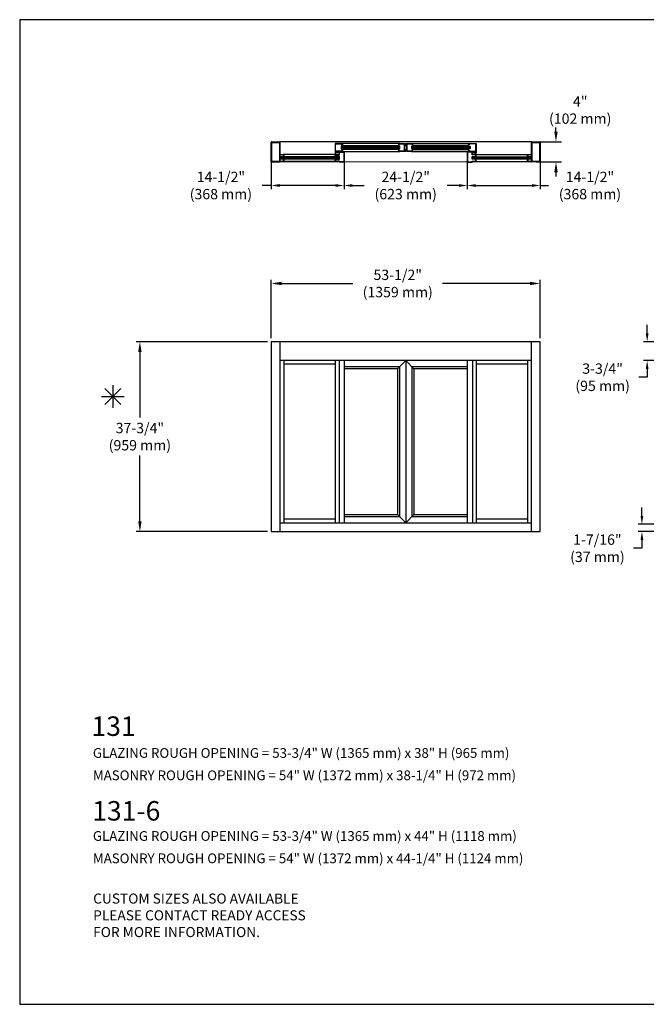
# Model space of a CAD drawing. Extents: x -564 to -121, y -355 to -13.
# Drawn here: x -564 to -346, y -355 to -13 of the extents above; entities that cross this region are included whole.
import ezdxf

# ---------------------------------------------------------------- set-up
doc = ezdxf.new("R2010")
doc.units = 0
doc.header["$MEASUREMENT"] = 0
doc.layers.get('DEFPOINTS').update_dxf_attribs({"linetype": 'CONTINUOUS'})
for name, color, linetype in [('A-DETL-BNDY', 7, 'CONTINUOUS'), ('A-DETL-DIMS', 7, 'CONTINUOUS'), ('A-DETL-MBND', 7, 'CONTINUOUS'), ('A-DETL-MCUT', 7, 'CONTINUOUS'), ('A-DETL-TEXT', 7, 'CONTINUOUS'), ('WINDOW', 1, 'CONTINUOUS')]:
    doc.layers.add(name, color=color, linetype=linetype)
doc.styles.add('ROMANS', font='txt')
doc.dimstyles.get("Standard").update_dxf_attribs({"dimtxt": 0.18, "dimasz": 0.18, "dimexe": 0.18, "dimexo": 0.0625, "dimgap": 0.09, "dimtad": 0, "dimtih": 1, "dimtoh": 1, "dimdec": 4, "dimzin": 0, "dimdsep": 46, "dimtxsty": 'ROMANS', "dimcen": 0.09, "dimadec": 0, "dimazin": 0, "dimtfac": 1, "dimtdec": 4, "dimtofl": 0, "dimtmove": 0, "dimatfit": 3, "dimfxl": 0, "dimtolj": 1, "dimtzin": 0, "dimarcsym": 0})

# ---------------------------------------------------------------- blocks, each defined once
blk = doc.blocks.new('*D11')
at = {"layer": 'A-DETL-DIMS', "color": 0, "lineweight": -2}
for p, q in [((-477.75, -124.84), (-523.44, -124.84)), ((-522.18, -128.44), (-522.18, -151.27)), ((-522.18, -187.3), (-522.18, -164.47)), ((-477.75, -190.9), (-523.44, -190.9))]:
    blk.add_line(p, q, dxfattribs=at)
at = {"layer": 'A-DETL-DIMS', "color": 0}
for points in [[(-522.78, -128.44), (-521.58, -128.44), (-522.18, -124.84)], [(-522.78, -187.3), (-521.58, -187.3), (-522.18, -190.9)]]:
    blk.add_solid(points, dxfattribs=at)
at = {"layer": 'DEFPOINTS', "color": 0}
for p in [(-522.18, -124.84), (-476.49, -124.84), (-476.49, -190.9)]:
    blk.add_point(p, dxfattribs=at)
at = {"layer": 'A-DETL-DIMS', "color": 0, "insert": (-522.18, -157.87), "char_height": 3.6, "attachment_point": 5, "style": 'ROMANS'}
blk.add_mtext('\\A1;37-3/4"\\P(959 mm)', dxfattribs=at)
blk = doc.blocks.new('*D21')
at = {"layer": 'A-DETL-DIMS', "color": 0, "lineweight": -2}
for p, q in [((-476.49, -123.58), (-476.49, -103.32)), ((-472.89, -104.58), (-448.05, -104.58)), ((-386.47, -104.58), (-416.85, -104.58)), ((-382.87, -123.58), (-382.87, -103.32))]:
    blk.add_line(p, q, dxfattribs=at)
at = {"layer": 'A-DETL-DIMS', "color": 0}
for points in [[(-472.89, -103.98), (-472.89, -105.18), (-476.49, -104.58)], [(-386.47, -103.98), (-386.47, -105.18), (-382.87, -104.58)]]:
    blk.add_solid(points, dxfattribs=at)
at = {"layer": 'DEFPOINTS', "color": 0}
for p in [(-382.87, -104.58), (-476.49, -124.84), (-382.87, -124.84)]:
    blk.add_point(p, dxfattribs=at)
at = {"layer": 'A-DETL-DIMS', "color": 0, "insert": (-432.45, -104.58), "char_height": 3.6, "attachment_point": 5, "style": 'ROMANS'}
blk.add_mtext('\\A1;53-1/2"\\P(1359 mm)', dxfattribs=at)
blk = doc.blocks.new('*D28')
at = {"layer": 'A-DETL-DIMS', "color": 0, "lineweight": -2}
for p, q in [((-451.12, -61.83), (-451.12, -71.75)), ((-408.24, -61.83), (-408.24, -71.75)), ((-448.22, -70.49), (-444.08, -70.49)), ((-411.14, -70.49), (-415.28, -70.49)), ((-345.66, -121.93), (-345.66, -119.03)), ((-332.48, -124.83), (-346.92, -124.83)), ((-332.29, -131.4), (-346.92, -131.4)), ((-345.66, -134.3), (-345.66, -137.2)), ((-345.66, -137.2), (-348.56, -137.2))]:
    blk.add_line(p, q, dxfattribs=at)
at = {"layer": 'A-DETL-DIMS', "color": 0}
for points in [[(-448.22, -70.01), (-448.22, -70.98), (-451.12, -70.49)], [(-411.14, -70.01), (-411.14, -70.98), (-408.24, -70.49)], [(-346.14, -121.93), (-345.18, -121.93), (-345.66, -124.83)], [(-346.14, -134.3), (-345.18, -134.3), (-345.66, -131.4)]]:
    blk.add_solid(points, dxfattribs=at)
at = {"layer": 'DEFPOINTS', "color": 0}
for p in [(-451.12, -60.57), (-408.24, -60.57), (-408.24, -70.49), (-331.22, -124.83), (-345.66, -131.4), (-331.03, -131.4)]:
    blk.add_point(p, dxfattribs=at)
at = {"layer": 'A-DETL-DIMS', "color": 0, "char_height": 3.6, "attachment_point": 5, "style": 'ROMANS'}
for s, insert in [('\\A1;24-1/2"\\P(623 mm)', (-429.68, -70.49)), ('\\A1;3-3/4"\\P(95 mm)', (-361.16, -137.2))]:
    blk.add_mtext(s, dxfattribs=dict(at, insert=insert))
blk = doc.blocks.new('*D29')
at = {"layer": 'A-DETL-DIMS', "color": 0, "lineweight": -2}
for p, q in [((-382.87, -60.08), (-382.87, -71.75)), ((-408.24, -64.03), (-408.24, -71.75)), ((-405.34, -70.49), (-385.77, -70.49)), ((-382.87, -70.49), (-379.97, -70.49))]:
    blk.add_line(p, q, dxfattribs=at)
at = {"layer": 'A-DETL-DIMS', "color": 0}
for points in [[(-405.34, -70.01), (-405.34, -70.98), (-408.24, -70.49)], [(-385.77, -70.01), (-385.77, -70.98), (-382.87, -70.49)]]:
    blk.add_solid(points, dxfattribs=at)
at = {"layer": 'DEFPOINTS', "color": 0}
for p in [(-382.87, -58.82), (-408.24, -62.77), (-382.87, -70.49)]:
    blk.add_point(p, dxfattribs=at)
at = {"layer": 'A-DETL-DIMS', "color": 0, "insert": (-365.57, -70.49), "char_height": 3.6, "attachment_point": 5, "style": 'ROMANS'}
blk.add_mtext('\\A1;14-1/2"\\P(368 mm)', dxfattribs=at)
blk = doc.blocks.new('*D30')
at = {"layer": 'A-DETL-DIMS', "color": 0, "lineweight": -2}
for p, q in [((-476.49, -60.08), (-476.49, -71.75)), ((-451.12, -64.04), (-451.12, -71.75)), ((-476.49, -70.49), (-479.59, -70.49)), ((-454.02, -70.49), (-473.59, -70.49))]:
    blk.add_line(p, q, dxfattribs=at)
at = {"layer": 'A-DETL-DIMS', "color": 0}
for points in [[(-473.59, -70.01), (-473.59, -70.98), (-476.49, -70.49)], [(-454.02, -70.01), (-454.02, -70.98), (-451.12, -70.49)]]:
    blk.add_solid(points, dxfattribs=at)
at = {"layer": 'DEFPOINTS', "color": 0}
for p in [(-476.49, -58.82), (-451.12, -62.78), (-451.12, -70.49)]:
    blk.add_point(p, dxfattribs=at)
at = {"layer": 'A-DETL-DIMS', "color": 0, "insert": (-493.99, -70.49), "char_height": 3.6, "attachment_point": 5, "style": 'ROMANS'}
blk.add_mtext('\\A1;14-1/2"\\P(368 mm)', dxfattribs=at)
blk = doc.blocks.new('*D32')
at = {"layer": 'A-DETL-DIMS', "color": 0, "lineweight": -2}
for p, q in [((-347.48, -185.44), (-347.48, -182.54)), ((-332.57, -188.34), (-348.74, -188.34)), ((-332.57, -190.9), (-348.74, -190.9)), ((-347.48, -193.8), (-347.48, -196.7)), ((-347.48, -196.7), (-350.38, -196.7))]:
    blk.add_line(p, q, dxfattribs=at)
at = {"layer": 'A-DETL-DIMS', "color": 0}
for points in [[(-347.96, -185.44), (-347, -185.44), (-347.48, -188.34)], [(-347.96, -193.8), (-347, -193.8), (-347.48, -190.9)]]:
    blk.add_solid(points, dxfattribs=at)
at = {"layer": 'DEFPOINTS', "color": 0}
for p in [(-331.31, -188.34), (-347.48, -190.9), (-331.31, -190.9)]:
    blk.add_point(p, dxfattribs=at)
at = {"layer": 'A-DETL-DIMS', "color": 0, "insert": (-362.98, -196.7), "char_height": 3.6, "attachment_point": 5, "style": 'ROMANS'}
blk.add_mtext('\\A1;1-7/16"\\P(37 mm)', dxfattribs=at)

msp = doc.modelspace()

# ---------------------------------------------------------------- hatches: boundary and pattern name
at = {"layer": 'WINDOW'}
h = msp.add_hatch(dxfattribs=at)
h.set_pattern_fill('ANSI32', color=0, scale=0.21875, angle=-45, style=0)
h.set_pattern_definition([(360, (-429.18326, -54.49763), (3e-17, 0.0820312), []), (360, (-429.15591, -54.52498), (3e-17, 0.0820312), [])])
edge = h.paths.add_edge_path()
edge.add_line((-429.84602, -57.97926), (-429.42197, -57.97926))
edge.add_line((-429.99824, -57.88128), (-429.84602, -57.97926))
edge.add_line((-429.99824, -58.27829), (-429.99824, -57.88128))
edge.add_line((-429.84476, -58.18609), (-429.99824, -58.27829))
edge.add_line((-429.42197, -58.18609), (-429.84564, -58.18609))
edge.add_line((-429.71607, -57.9801), (-429.71607, -58.18682))
h = msp.add_hatch(dxfattribs=at)
h.set_pattern_fill('ANSI32', color=0, scale=0.21875, angle=135, style=0)
h.set_pattern_definition([(180, (-430.195266, -60.098375), (-2e-17, -0.0820312), []), (180, (-430.22261, -60.07103), (-2e-17, -0.0820312), [])])
edge = h.paths.add_edge_path()
edge.add_line((-429.53251, -56.61675), (-429.95655, -56.61675))
edge.add_line((-429.38029, -56.71473), (-429.53251, -56.61675))
edge.add_line((-429.38029, -56.31772), (-429.38029, -56.71473))
edge.add_line((-429.53376, -56.40992), (-429.38029, -56.31772))
edge.add_line((-429.95655, -56.40992), (-429.53288, -56.40992))
edge.add_line((-429.66245, -56.6159), (-429.66245, -56.40919))
h = msp.add_hatch(dxfattribs=at)
h.set_pattern_fill('ANSI32', color=0, scale=0.21875, angle=135, style=0)
h.set_pattern_definition([(180, (-454.22014, -62.54808), (-2e-17, -0.0820312), []), (180, (-454.24749, -62.52074), (-2e-17, -0.0820312), [])])
edge = h.paths.add_edge_path()
edge.add_line((-453.55738, -59.06646), (-453.98143, -59.06646))
edge.add_line((-453.40516, -59.16443), (-453.55738, -59.06646))
edge.add_line((-453.40516, -58.76742), (-453.40516, -59.16443))
edge.add_line((-453.55864, -58.85962), (-453.40516, -58.76742))
edge.add_line((-453.98143, -58.85962), (-453.55776, -58.85962))
edge.add_line((-453.68733, -59.06561), (-453.68733, -58.8589))
h = msp.add_hatch(dxfattribs=at)
h.set_pattern_fill('ANSI32', color=0, scale=0.21875, angle=-45, style=0)
h.set_pattern_definition([(360, (-405.12426, -55.364), (3e-17, 0.0820312), []), (360, (-405.09691, -55.39134), (3e-17, 0.0820312), [])])
edge = h.paths.add_edge_path()
edge.add_line((-405.78702, -58.84562), (-405.36297, -58.84562))
edge.add_line((-405.93924, -58.74764), (-405.78702, -58.84562))
edge.add_line((-405.93924, -59.14465), (-405.93924, -58.74764))
edge.add_line((-405.78576, -59.05246), (-405.93924, -59.14465))
edge.add_line((-405.36297, -59.05246), (-405.78664, -59.05246))
edge.add_line((-405.65707, -58.84647), (-405.65707, -59.05318))

# ---------------------------------------------------------------- linework, layer by layer
at = {"layer": 'A-DETL-BNDY'}
msp.add_lwpolyline([(-564.00423, -355.37737), (-120.66146, -355.37737), (-120.66146, -12.80641), (-564.00423, -12.80641)], close=True, dxfattribs=at)
at = {"layer": 'A-DETL-DIMS'}
for p, q in [((-377.38719, -51.72958), (-377.38719, -50.27124)), ((-384.33832, -55.31823), (-375.4795, -55.31823)), ((-384.33832, -62.31823), (-375.4795, -62.31823)), ((-377.38719, -65.90688), (-377.38719, -67.36522)), ((-531.60022, -139.92803), (-531.60022, -147.85953)), ((-534.40442, -146.69799), (-528.79601, -141.08957)), ((-534.40442, -141.08957), (-528.79601, -146.69799)), ((-535.56596, -143.89378), (-527.63447, -143.89378))]:
    msp.add_line(p, q, dxfattribs=at)
for points in [[(-377.9853, -51.72958), (-376.78908, -51.72958), (-377.38719, -55.31823)], [(-376.78908, -65.90688), (-377.9853, -65.90688), (-377.38719, -62.31823)]]:
    msp.add_solid(points, dxfattribs=at)
at = {"layer": 'A-DETL-MBND'}
for p, q in [((-472.11782, -131.40127), (-472.11782, -187.83877)), ((-454.18032, -132.71377), (-472.11782, -132.71377)), ((-454.18032, -131.40127), (-454.18032, -187.83877)), ((-452.86782, -131.40127), (-452.86782, -187.83877)), ((-451.11782, -131.40127), (-451.11782, -187.83877)), ((-431.86782, -133.58877), (-451.11782, -133.58877)), ((-429.68032, -131.40127), (-432.52407, -134.24502)), ((-431.86782, -133.58877), (-431.86782, -185.65127)), ((-429.68032, -131.40127), (-429.68032, -187.83877)), ((-426.83657, -134.24502), (-429.68032, -131.40127)), ((-427.49282, -133.58877), (-427.49282, -185.65127)), ((-408.24282, -133.58877), (-427.49282, -133.58877)), ((-408.24282, -131.40127), (-408.24282, -187.83877)), ((-406.49282, -131.40127), (-406.49282, -187.83877)), ((-405.18032, -131.40127), (-405.18032, -187.83877)), ((-387.24282, -132.71377), (-405.18032, -132.71377)), ((-387.24282, -187.83877), (-387.24282, -131.40127)), ((-432.52407, -134.24502), (-451.11782, -134.24502)), ((-432.52407, -134.24502), (-432.52407, -184.99502)), ((-426.83657, -134.24502), (-426.83657, -184.99502)), ((-408.24282, -134.24502), (-426.83657, -134.24502)), ((-472.11782, -186.52627), (-454.18032, -186.52627)), ((-451.11782, -184.99502), (-432.52407, -184.99502)), ((-451.11782, -185.65127), (-431.86782, -185.65127)), ((-432.52407, -184.99502), (-429.68032, -187.83877)), ((-429.68032, -187.83877), (-426.83657, -184.99502)), ((-427.49282, -185.65127), (-408.24282, -185.65127)), ((-426.83657, -184.99502), (-408.24282, -184.99502)), ((-405.18032, -186.52627), (-387.24282, -186.52627))]:
    msp.add_line(p, q, dxfattribs=at)
at = {"layer": 'A-DETL-MCUT'}
for p, q in [((-476.49282, -124.83877), (-476.49282, -190.90127)), ((-382.86782, -124.83877), (-476.49282, -124.83877)), ((-473.43032, -124.83877), (-473.43032, -190.90127)), ((-385.93032, -190.90127), (-385.93032, -124.83877)), ((-382.86782, -190.90127), (-382.86782, -124.83877)), ((-385.93032, -131.40127), (-473.43032, -131.40127)), ((-473.43032, -187.83877), (-385.93032, -187.83877)), ((-476.49282, -190.90127), (-382.86782, -190.90127))]:
    msp.add_line(p, q, dxfattribs=at)
at = {"layer": 'WINDOW', "color": 0}
for p, q in [((-476.49282, -62.21449), (-476.49282, -55.43324)), ((-476.38344, -55.32387), (-473.53969, -55.32387)), ((-476.27407, -61.99574), (-476.27407, -55.65199)), ((-476.16469, -55.54262), (-473.75844, -55.54262)), ((-473.64907, -55.65199), (-473.64907, -61.99574)), ((-385.82269, -55.31823), (-473.53969, -55.32387)), ((-473.43032, -55.43324), (-473.43032, -62.21449)), ((-454.18597, -55.89731), (-454.18597, -59.27306)), ((-452.06607, -55.86931), (-454.15797, -55.86931)), ((-454.07572, -58.57481), (-454.07572, -56.00756)), ((-454.04772, -55.97956), (-452.11174, -55.97956)), ((-452.10872, -56.88081), (-452.10872, -57.70156)), ((-452.09194, -55.98777), (-451.46067, -56.61903)), ((-451.46067, -57.96335), (-452.09194, -58.59461)), ((-451.48047, -56.85281), (-452.08072, -56.85281)), ((-452.08072, -57.72956), (-451.48047, -57.72956)), ((-431.73291, -55.86647), (-452.06607, -55.86931)), ((-451.35042, -56.57336), (-452.04627, -55.87752)), ((-452.04627, -58.70486), (-451.35042, -58.00902)), ((-451.99847, -57.59131), (-451.99847, -56.99106)), ((-451.97047, -56.96306), (-451.37022, -56.96306)), ((-451.37022, -57.61931), (-451.97047, -57.61931)), ((-432.01646, -57.06336), (-451.91356, -57.06326)), ((-432.01647, -57.50086), (-451.91356, -57.50076)), ((-451.45247, -56.63883), (-451.45247, -56.82481)), ((-451.45247, -57.75756), (-451.45247, -57.94355)), ((-432.43039, -56.96173), (-451.37022, -56.96306)), ((-451.34222, -56.59172), (-432.45839, -56.59183)), ((-451.34222, -56.93506), (-451.34222, -56.59316)), ((-432.45839, -57.64598), (-451.34222, -57.64731)), ((-451.34222, -57.98922), (-451.34222, -57.64731)), ((-432.45923, -57.98788), (-451.34222, -57.98778)), ((-432.45839, -56.93373), (-432.45839, -56.59183)), ((-432.45839, -57.98788), (-432.45839, -57.64598)), ((-432.45019, -56.57203), (-431.75435, -55.87618)), ((-431.75435, -58.70353), (-432.45019, -58.00768)), ((-431.83014, -56.96173), (-432.43039, -56.96173)), ((-432.43039, -57.61798), (-431.83014, -57.61798)), ((-432.34814, -56.85148), (-432.34814, -56.63749)), ((-431.71989, -56.85148), (-432.34814, -56.85148)), ((-432.34814, -57.94221), (-432.34814, -57.75623)), ((-432.33994, -56.6177), (-431.70868, -55.98643)), ((-431.70868, -58.59328), (-432.33994, -57.96201)), ((-432.32014, -57.72823), (-431.71989, -57.72823)), ((-431.80214, -57.58998), (-431.80214, -56.98973)), ((-431.73455, -55.86798), (-430.08014, -55.86798)), ((-431.69189, -57.70023), (-431.69189, -56.87948)), ((-431.68888, -55.97823), (-430.19039, -55.97823)), ((-430.16239, -56.00623), (-430.16239, -58.57348)), ((-430.05214, -55.89598), (-430.05214, -56.11298)), ((-430.05214, -56.27923), (-430.05214, -56.71498)), ((-430.05214, -56.88123), (-430.05214, -58.57348)), ((-430.02414, -56.14098), (-429.85964, -56.14098)), ((-429.96989, -56.25123), (-430.02414, -56.25123)), ((-430.02414, -56.74298), (-429.96989, -56.74298)), ((-429.85964, -56.85323), (-430.02414, -56.85323)), ((-430.02179, -56.71473), (-430.02179, -56.30105)), ((-430.02179, -56.30105), (-429.95655, -56.30105)), ((-429.95655, -56.71473), (-430.02179, -56.71473)), ((-429.99824, -58.27829), (-429.99824, -57.88128)), ((-429.99824, -57.88128), (-429.84602, -57.97926)), ((-429.84476, -58.18609), (-429.99824, -58.27829)), ((-429.95655, -56.30105), (-429.95655, -56.40992)), ((-429.95655, -56.40992), (-429.53288, -56.40992)), ((-429.53251, -56.61675), (-429.95655, -56.61675)), ((-429.95655, -56.61675), (-429.95655, -56.71473)), ((-429.94189, -56.3326), (-429.94189, -56.27923)), ((-429.94189, -56.71498), (-429.94189, -56.6616)), ((-429.85964, -56.3606), (-429.91389, -56.3606)), ((-429.91389, -56.6336), (-429.85964, -56.6336)), ((-429.84602, -57.97926), (-429.42197, -57.97926)), ((-429.42197, -58.18609), (-429.84564, -58.18609)), ((-429.83164, -56.16898), (-429.83164, -56.3326)), ((-429.83164, -56.6616), (-429.83164, -56.82523)), ((-429.77558, -55.9501), (-429.77558, -55.89585)), ((-429.74758, -55.86785), (-427.65568, -55.86785)), ((-429.36608, -55.9781), (-429.74758, -55.9781)), ((-429.71607, -57.9801), (-429.71607, -58.18682)), ((-429.66245, -56.6159), (-429.66245, -56.40919)), ((-429.55858, -57.91798), (-429.55858, -57.75435)), ((-429.53376, -56.40992), (-429.38029, -56.31772)), ((-429.38029, -56.71473), (-429.53251, -56.61675)), ((-429.53058, -57.72635), (-429.36608, -57.72635)), ((-429.47633, -57.94598), (-429.53058, -57.94598)), ((-429.53058, -58.21898), (-429.47633, -58.21898)), ((-429.44833, -57.8646), (-429.44833, -57.91798)), ((-429.42197, -57.97926), (-429.42197, -57.88128)), ((-429.42197, -57.88128), (-429.35673, -57.88128)), ((-429.42197, -58.29495), (-429.42197, -58.18609)), ((-429.36608, -57.8366), (-429.42033, -57.8366)), ((-429.38029, -56.31772), (-429.38029, -56.71473)), ((-429.35673, -57.88128), (-429.35673, -58.29495)), ((-429.33808, -57.69835), (-429.33808, -56.0061)), ((-429.33808, -58.30035), (-429.33808, -57.8646)), ((-429.22783, -58.57335), (-429.22783, -56.0061)), ((-429.19983, -55.9781), (-427.70135, -55.9781)), ((-427.69833, -56.87935), (-427.69833, -57.7001)), ((-427.68155, -55.98631), (-427.05028, -56.61757)), ((-427.05028, -57.96189), (-427.68155, -58.59315)), ((-427.07008, -56.85135), (-427.67033, -56.85135)), ((-427.67033, -57.7281), (-427.04208, -57.7281)), ((-427.65568, -55.86785), (-407.30705, -55.86651)), ((-427.63588, -55.87606), (-426.94003, -56.5719)), ((-426.94003, -58.00756), (-427.63588, -58.7034)), ((-427.58808, -56.9896), (-427.58808, -57.58985)), ((-426.95983, -56.9616), (-427.56008, -56.9616)), ((-427.56008, -57.61785), (-426.95983, -57.61785)), ((-407.53034, -57.06336), (-427.44317, -57.06336)), ((-407.53034, -57.50086), (-427.44317, -57.50086)), ((-427.04208, -56.63737), (-427.04208, -56.82335)), ((-427.04208, -57.7281), (-427.04208, -57.94209)), ((-426.94003, -56.5719), (-408.03089, -56.59036)), ((-426.93183, -56.5917), (-426.93183, -56.9336)), ((-426.93183, -56.9336), (-408.03089, -56.93226)), ((-426.93183, -57.64585), (-408.03089, -57.64585)), ((-426.93183, -57.64585), (-426.93183, -57.98776)), ((-426.93183, -57.98776), (-408.03089, -57.98776)), ((-408.03089, -56.93226), (-408.03089, -56.59036)), ((-408.03089, -57.98642), (-408.03089, -57.64451)), ((-408.02269, -56.57056), (-407.32685, -55.87472)), ((-407.32685, -58.70206), (-408.02269, -58.00622)), ((-407.40264, -56.96026), (-408.00289, -56.96026)), ((-408.00289, -57.61651), (-407.40264, -57.61651)), ((-407.92064, -56.63603), (-407.92064, -56.82201)), ((-407.92064, -57.75476), (-407.92064, -57.94075)), ((-407.28118, -55.98497), (-407.91244, -56.61623)), ((-407.91244, -57.96055), (-407.28118, -58.59181)), ((-407.89264, -56.85001), (-407.29239, -56.85001)), ((-407.29239, -57.72676), (-407.89264, -57.72676)), ((-407.37464, -57.58851), (-407.37464, -56.98826)), ((-407.30705, -55.86651), (-405.21514, -55.86651)), ((-407.26439, -56.87801), (-407.26439, -57.69876)), ((-405.32539, -55.97676), (-407.26138, -55.97676)), ((-405.29739, -58.57201), (-405.29739, -56.00476)), ((-405.18714, -55.89451), (-405.18714, -59.27026)), ((-385.93207, -62.20886), (-385.93207, -55.42761)), ((-385.82269, -55.31823), (-382.97894, -55.31823)), ((-385.71332, -61.99011), (-385.71332, -55.64636)), ((-385.60394, -55.53698), (-383.19769, -55.53698)), ((-383.08832, -55.64636), (-383.08832, -61.99011)), ((-382.86957, -55.42761), (-382.86957, -62.20886)), ((-453.13956, -60.67335), (-473.13271, -60.67346)), ((-453.13956, -61.11085), (-473.13271, -61.11096)), ((-454.07094, -59.69747), (-472.28353, -59.69747)), ((-454.07094, -60.57247), (-472.28353, -60.57247)), ((-472.28353, -61.22872), (-454.07094, -61.22872)), ((-454.18119, -60.46222), (-454.18119, -59.80772)), ((-454.18119, -61.99347), (-454.18119, -61.33897)), ((-454.15797, -59.30106), (-453.88322, -59.30106)), ((-454.07572, -59.17681), (-454.07572, -58.74106)), ((-454.07094, -59.69747), (-452.89669, -59.69747)), ((-454.07094, -60.43422), (-454.07094, -59.83572)), ((-452.89669, -60.57247), (-454.07094, -60.57247)), ((-454.07094, -61.22872), (-452.89669, -61.22872)), ((-454.07094, -61.96547), (-454.07094, -61.36697)), ((-452.11174, -58.60281), (-454.04772, -58.60281)), ((-454.04772, -58.71306), (-453.99347, -58.71306)), ((-453.99347, -59.20481), (-454.04772, -59.20481)), ((-454.04667, -59.16443), (-454.04667, -58.75076)), ((-454.04667, -58.75076), (-453.98143, -58.75076)), ((-453.98143, -59.16443), (-454.04667, -59.16443)), ((-454.04294, -59.80772), (-452.78644, -59.80772)), ((-452.78644, -60.46222), (-454.04294, -60.46222)), ((-454.04294, -61.33897), (-452.78644, -61.33897)), ((-453.98143, -58.75076), (-453.98143, -58.85962)), ((-453.98143, -58.85962), (-453.55776, -58.85962)), ((-453.55738, -59.06646), (-453.98143, -59.06646)), ((-453.98143, -59.06646), (-453.98143, -59.16443)), ((-453.96547, -58.74106), (-453.96547, -58.78744)), ((-453.96547, -59.11644), (-453.96547, -59.17681)), ((-453.93747, -58.81544), (-453.88322, -58.81544)), ((-453.88322, -59.08844), (-453.93747, -59.08844)), ((-453.85522, -58.78744), (-453.85522, -58.74106)), ((-453.85522, -59.27306), (-453.85522, -59.11644)), ((-453.82722, -58.71306), (-452.06607, -58.71306)), ((-453.68733, -59.06561), (-453.68733, -58.8589)), ((-453.55864, -58.85962), (-453.40516, -58.76742)), ((-453.40516, -59.16443), (-453.55738, -59.06646)), ((-453.40516, -58.76742), (-453.40516, -59.16443)), ((-452.86869, -59.66947), (-452.86869, -58.85047)), ((-452.86869, -61.20072), (-452.86869, -60.60047)), ((-452.84069, -58.82247), (-451.14669, -58.82247)), ((-452.75844, -59.77972), (-452.75844, -58.96072)), ((-452.75844, -61.31097), (-452.75844, -60.49022)), ((-452.73044, -58.93272), (-451.25694, -58.93272)), ((-452.06607, -58.71306), (-431.73455, -58.71173)), ((-451.22894, -58.96072), (-451.22894, -62.18422)), ((-451.11869, -58.85047), (-451.11869, -62.29447)), ((-429.64264, -58.71173), (-431.73455, -58.71173)), ((-430.19039, -58.60148), (-431.68888, -58.60148)), ((-430.02414, -58.60148), (-429.64264, -58.60148)), ((-429.61464, -58.62948), (-429.61464, -58.68373)), ((-429.55858, -58.4106), (-429.55858, -58.24698)), ((-429.36608, -58.4386), (-429.53058, -58.4386)), ((-429.44833, -58.24698), (-429.44833, -58.30035)), ((-429.35673, -58.29495), (-429.42197, -58.29495)), ((-429.42033, -58.32835), (-429.36608, -58.32835)), ((-429.33808, -58.6836), (-429.33808, -58.4666)), ((-427.65568, -58.7116), (-429.31008, -58.7116)), ((-427.70135, -58.60135), (-429.19983, -58.60135)), ((-427.65568, -58.7116), (-407.30705, -58.71026)), ((-408.24371, -58.8474), (-408.24371, -62.2914)), ((-406.52171, -58.8194), (-408.21571, -58.8194)), ((-408.13346, -58.95765), (-408.13346, -62.18115)), ((-406.63196, -58.92965), (-408.10546, -58.92965)), ((-405.54589, -58.71026), (-407.30705, -58.71026)), ((-407.26138, -58.60001), (-405.32539, -58.60001)), ((-406.60396, -59.77665), (-406.60396, -58.95765)), ((-406.60396, -61.3079), (-406.60396, -60.48715)), ((-405.31946, -59.80465), (-406.57596, -59.80465)), ((-406.57596, -60.45915), (-405.31946, -60.45915)), ((-405.31946, -61.3359), (-406.57596, -61.3359)), ((-406.49371, -59.6664), (-406.49371, -58.8474)), ((-406.49371, -61.19765), (-406.49371, -60.5974)), ((-405.29146, -59.6944), (-406.46571, -59.6944)), ((-406.46571, -60.5694), (-405.29146, -60.5694)), ((-405.29146, -61.22565), (-406.46571, -61.22565)), ((-406.30453, -60.67906), (-386.17525, -60.67906)), ((-406.30453, -61.11656), (-386.17525, -61.11656)), ((-405.93924, -59.14465), (-405.93924, -58.74764)), ((-405.93924, -58.74764), (-405.78702, -58.84562)), ((-405.78576, -59.05246), (-405.93924, -59.14465)), ((-405.78702, -58.84562), (-405.36297, -58.84562)), ((-405.36297, -59.05246), (-405.78664, -59.05246)), ((-405.65707, -58.84647), (-405.65707, -59.05318)), ((-405.51789, -58.78464), (-405.51789, -58.73826)), ((-405.51789, -59.27026), (-405.51789, -59.11364)), ((-405.43564, -58.81264), (-405.48989, -58.81264)), ((-405.48989, -59.08564), (-405.43564, -59.08564)), ((-405.21514, -59.29826), (-405.48989, -59.29826)), ((-405.40764, -58.73826), (-405.40764, -58.78464)), ((-405.40764, -59.11364), (-405.40764, -59.17401)), ((-405.32539, -58.71026), (-405.37964, -58.71026)), ((-405.37964, -59.20201), (-405.32539, -59.20201)), ((-405.36297, -58.84562), (-405.36297, -58.74764)), ((-405.36297, -58.74764), (-405.29773, -58.74764)), ((-405.36297, -59.16132), (-405.36297, -59.05246)), ((-405.29773, -59.16132), (-405.36297, -59.16132)), ((-405.29773, -58.74764), (-405.29773, -59.16132)), ((-405.29739, -59.17401), (-405.29739, -58.73826)), ((-405.29146, -59.69459), (-387.07953, -59.69254)), ((-405.29146, -60.43115), (-405.29146, -59.83265)), ((-405.29146, -60.56959), (-387.07953, -60.56754)), ((-405.29146, -61.22584), (-387.07953, -61.22379)), ((-405.29146, -61.9624), (-405.29146, -61.3639)), ((-405.18121, -60.45915), (-405.18121, -59.80465)), ((-405.18121, -61.9904), (-405.18121, -61.3359)), ((-473.53969, -62.32387), (-476.38344, -62.32387)), ((-473.75844, -62.10512), (-476.16469, -62.10512)), ((-385.82269, -62.31823), (-473.53969, -62.32387)), ((-454.07094, -62.10372), (-472.28353, -62.10372)), ((-452.89669, -62.10372), (-454.07094, -62.10372)), ((-452.78644, -61.99347), (-454.04294, -61.99347)), ((-452.86869, -62.29447), (-452.86869, -62.13172)), ((-451.14669, -62.32247), (-452.84069, -62.32247)), ((-452.75844, -62.18422), (-452.75844, -62.02147)), ((-451.25694, -62.21222), (-452.73044, -62.21222)), ((-408.21571, -62.3194), (-406.52171, -62.3194)), ((-408.10546, -62.20915), (-406.63196, -62.20915)), ((-406.60396, -62.18115), (-406.60396, -62.0184)), ((-406.57596, -61.9904), (-405.31946, -61.9904)), ((-406.49371, -62.2914), (-406.49371, -62.12865)), ((-406.46571, -62.10065), (-405.29146, -62.10065)), ((-405.29146, -62.10084), (-387.07953, -62.09879)), ((-382.97894, -62.31823), (-385.82269, -62.31823)), ((-383.19769, -62.09948), (-385.60394, -62.09948))]:
    msp.add_line(p, q, dxfattribs=at)
for points in [[(-473.43153, -59.69747), (-472.28353, -59.69747, -0.414213562), (-472.11903, -59.86197), (-472.11903, -60.40797, -0.414213562), (-472.28353, -60.57247), (-473.32303, -60.57247), (-473.32303, -61.22872), (-472.28353, -61.22872, -0.414213562), (-472.11903, -61.39322), (-472.11903, -61.93922, -0.414213562), (-472.28353, -62.10372), (-473.43153, -62.10372), (-473.43153, -61.99522), (-472.28003, -61.99522, 0.414213562), (-472.22753, -61.94272), (-472.22753, -61.38972, 0.414213562), (-472.28003, -61.33722), (-473.43153, -61.33722), (-473.43153, -60.46397), (-472.28003, -60.46397, 0.414213562), (-472.22753, -60.41147), (-472.22753, -59.85847, 0.414213562), (-472.28003, -59.80597), (-473.43153, -59.80597)], [(-385.93153, -62.09879), (-387.07953, -62.09879, -0.414213562), (-387.24403, -61.93429), (-387.24403, -61.38829, -0.414213562), (-387.07953, -61.22379), (-386.04003, -61.22379), (-386.04003, -60.56754), (-387.07953, -60.56754, -0.414213562), (-387.24403, -60.40304), (-387.24403, -59.85704, -0.414213562), (-387.07953, -59.69254), (-385.93153, -59.69254), (-385.93153, -59.80104), (-387.08303, -59.80104, 0.414213562), (-387.13553, -59.85354), (-387.13553, -60.40654, 0.414213562), (-387.08303, -60.45904), (-385.93153, -60.45904), (-385.93153, -61.33229), (-387.08303, -61.33229, 0.414213562), (-387.13553, -61.38479), (-387.13553, -61.93779, 0.414213562), (-387.08303, -61.99029), (-385.93153, -61.99029)]]:
    msp.add_lwpolyline(points, format="xyb", close=True, dxfattribs=at)
for centre, radius, start, end in [((-476.38344, -55.43324), 0.10938, 90, 180), ((-476.16469, -55.65199), 0.10938, 90, 180), ((-473.75844, -55.65199), 0.10938, 0, 90), ((-473.53969, -55.43324), 0.10938, 0, 90), ((-454.15797, -55.89731), 0.028, 90, 180), ((-454.04772, -56.00756), 0.028, 90, 180), ((-452.11174, -56.00756), 0.028, 45.0000774, 90), ((-452.08072, -56.88081), 0.028, 90, 180), ((-452.08072, -57.70156), 0.028, 180, 270), ((-452.06607, -55.89731), 0.028, 45, 90), ((-451.97047, -56.99106), 0.028, 90, 180), ((-451.97047, -57.59131), 0.028, 180, 270), ((-451.48047, -56.82481), 0.028, 270, 0), ((-451.48047, -57.75756), 0.028, 360, 90), ((-451.48047, -56.63883), 0.028, 0, 45.0000774), ((-451.48047, -57.94355), 0.028, 315, 0), ((-451.37022, -56.93506), 0.028, 270, 360), ((-451.37022, -57.64731), 0.028, 0, 90), ((-451.37022, -56.59316), 0.028, 0, 45), ((-451.37022, -57.98922), 0.028, 315, 0), ((-432.43039, -56.59183), 0.028, 135, 180), ((-432.43039, -56.93373), 0.028, 180, 270), ((-432.43039, -57.64598), 0.028, 90, 180), ((-432.43039, -57.98788), 0.028, 180, 225), ((-432.32014, -56.63749), 0.028, 135, 180), ((-432.32014, -57.75623), 0.028, 90, 180), ((-432.32014, -57.94221), 0.028, 180, 225), ((-431.83014, -56.98973), 0.028, 0, 90), ((-431.83014, -57.58998), 0.028, 270, 0), ((-431.73455, -55.89598), 0.028, 90, 135), ((-431.71989, -56.87948), 0.028, 0, 90), ((-431.71989, -57.70023), 0.028, 270, 0), ((-431.68888, -56.00623), 0.028, 90, 135), ((-430.19039, -56.00623), 0.028, 0, 90), ((-430.08014, -55.89598), 0.028, 0, 90), ((-430.02414, -56.11298), 0.028, 180, 270), ((-430.02414, -56.27923), 0.028, 90, 180), ((-430.02414, -56.71498), 0.028, 180, 270), ((-430.02414, -56.88123), 0.028, 90, 180), ((-429.96989, -56.27923), 0.028, 0, 90), ((-429.96989, -56.71498), 0.028, 270, 0), ((-429.91389, -56.3326), 0.028, 180, 270), ((-429.91389, -56.6616), 0.028, 90, 180), ((-429.85964, -56.16898), 0.028, 0, 90), ((-429.85964, -56.3326), 0.028, 270, 360), ((-429.85964, -56.6616), 0.028, 0, 90), ((-429.85964, -56.82523), 0.028, 270, 0), ((-429.74758, -55.89585), 0.028, 90, 180), ((-429.74758, -55.9501), 0.028, 180, 270), ((-429.53058, -57.75435), 0.028, 90, 180), ((-429.53058, -57.91798), 0.028, 180, 270), ((-429.53058, -58.24698), 0.028, 90, 180), ((-429.47633, -57.91798), 0.028, 270, 0), ((-429.47633, -58.24698), 0.028, 0, 90), ((-429.42033, -57.8646), 0.028, 90, 180), ((-429.36608, -56.0061), 0.028, 0, 90), ((-429.36608, -57.69835), 0.028, 270, 0), ((-429.36608, -57.8646), 0.028, 0, 90), ((-429.19983, -56.0061), 0.028, 90, 180), ((-427.70135, -56.0061), 0.028, 45, 90), ((-427.67033, -56.87935), 0.028, 90, 180), ((-427.67033, -57.7001), 0.028, 180, 270), ((-427.65568, -55.89585), 0.028, 45, 90), ((-427.56008, -56.9896), 0.028, 90, 180), ((-427.56008, -57.58985), 0.028, 180, 270), ((-427.07008, -56.82335), 0.028, 270, 0), ((-427.07008, -56.63737), 0.028, 0, 45), ((-427.07008, -57.94209), 0.028, 315, 0), ((-426.95983, -56.9336), 0.028, 270, 0), ((-426.95983, -57.64585), 0.028, 0, 90), ((-426.95983, -56.5917), 0.028, 360, 45), ((-426.95983, -57.98776), 0.028, 315, 0), ((-408.00289, -56.59036), 0.028, 135, 180), ((-408.00289, -56.93226), 0.028, 180, 270), ((-408.00289, -57.64451), 0.028, 90, 180), ((-408.00289, -57.98642), 0.028, 180, 225), ((-407.89264, -56.63603), 0.028, 134.9999226, 180), ((-407.89264, -56.82201), 0.028, 180, 270), ((-407.89264, -57.75476), 0.028, 90, 180), ((-407.89264, -57.94075), 0.028, 180, 225), ((-407.40264, -56.98826), 0.028, 0, 90), ((-407.40264, -57.58851), 0.028, 270, 0), ((-407.30705, -55.89451), 0.028, 90, 135), ((-407.29239, -56.87801), 0.028, 0, 90), ((-407.29239, -57.69876), 0.028, 270, 360), ((-407.26138, -56.00476), 0.028, 90, 134.9999226), ((-405.32539, -56.00476), 0.028, 0, 90), ((-405.21514, -55.89451), 0.028, 360, 90), ((-385.82269, -55.42761), 0.10938, 90, 180), ((-385.60394, -55.64636), 0.10938, 90, 180), ((-383.19769, -55.64636), 0.10938, 0, 90), ((-382.97894, -55.42761), 0.10938, 0, 90), ((-454.15797, -59.27306), 0.028, 180, 270), ((-454.07094, -59.80772), 0.11025, 90, 180), ((-454.07094, -60.46222), 0.11025, 180, 270), ((-454.07094, -61.33897), 0.11025, 90, 180), ((-454.04772, -58.57481), 0.028, 180, 270), ((-454.04772, -58.74106), 0.028, 90, 180), ((-454.04772, -59.17681), 0.028, 180, 270), ((-454.04294, -59.83572), 0.028, 90, 180), ((-454.04294, -60.43422), 0.028, 180, 270), ((-454.04294, -61.36697), 0.028, 90, 180), ((-453.99347, -58.74106), 0.028, 0, 90), ((-453.99347, -59.17681), 0.028, 270, 0), ((-453.93747, -58.78744), 0.028, 180, 270), ((-453.93747, -59.11644), 0.028, 90, 180), ((-453.88322, -58.78744), 0.028, 270, 0), ((-453.88322, -59.11644), 0.028, 0, 90), ((-453.88322, -59.27306), 0.028, 270, 0), ((-453.82722, -58.74106), 0.028, 90, 180), ((-452.89669, -59.66947), 0.028, 270, 0), ((-452.89669, -60.60047), 0.028, 0, 90), ((-452.89669, -61.20072), 0.028, 270, 0), ((-452.84069, -58.85047), 0.028, 90, 180), ((-452.78644, -59.77972), 0.028, 270, 0), ((-452.78644, -60.49022), 0.028, 0, 90), ((-452.78644, -61.31097), 0.028, 270, 0), ((-452.73044, -58.96072), 0.028, 90, 180), ((-452.11174, -58.57481), 0.028, 270, 315), ((-452.06607, -58.68506), 0.028, 270, 315), ((-451.25694, -58.96072), 0.028, 0, 90), ((-451.14669, -58.85047), 0.028, 360, 90), ((-431.73455, -58.68373), 0.028, 225, 270), ((-431.68888, -58.57348), 0.028, 225, 270), ((-430.19039, -58.57348), 0.028, 270, 0), ((-430.02414, -58.57348), 0.028, 180, 270), ((-429.64264, -58.62948), 0.028, 0, 90), ((-429.64264, -58.68373), 0.028, 270, 0), ((-429.53058, -58.4106), 0.028, 180, 270), ((-429.42033, -58.30035), 0.028, 180, 270), ((-429.36608, -58.30035), 0.028, 270, 0), ((-429.36608, -58.4666), 0.028, 0, 90), ((-429.31008, -58.6836), 0.028, 180, 270), ((-429.19983, -58.57335), 0.028, 180, 270), ((-427.70135, -58.57335), 0.028, 270, 315), ((-427.65568, -58.6836), 0.028, 270, 315), ((-408.21571, -58.8474), 0.028, 90, 180), ((-408.10546, -58.95765), 0.028, 90, 180), ((-407.30705, -58.68226), 0.028, 225, 270), ((-407.26138, -58.57201), 0.028, 225, 270), ((-406.63196, -58.95765), 0.028, 0, 90), ((-406.57596, -59.77665), 0.028, 180, 270), ((-406.57596, -60.48715), 0.028, 90, 180), ((-406.57596, -61.3079), 0.028, 180, 270), ((-406.52171, -58.8474), 0.028, 0, 90), ((-406.46571, -59.6664), 0.028, 180, 270), ((-406.46571, -60.5974), 0.028, 90, 180), ((-406.46571, -61.19765), 0.028, 180, 270), ((-405.54589, -58.73826), 0.028, 0, 90), ((-405.48989, -58.78464), 0.028, 180, 270), ((-405.48989, -59.11364), 0.028, 90, 180), ((-405.48989, -59.27026), 0.028, 180, 270), ((-405.43564, -58.78464), 0.028, 270, 0), ((-405.43564, -59.11364), 0.028, 0, 90), ((-405.37964, -58.73826), 0.028, 90, 180), ((-405.37964, -59.17401), 0.028, 180, 270), ((-405.32539, -58.57201), 0.028, 270, 0), ((-405.32539, -58.73826), 0.028, 0, 90), ((-405.32539, -59.17401), 0.028, 270, 0), ((-405.31946, -59.83265), 0.028, 0, 90), ((-405.31946, -60.43115), 0.028, 270, 360), ((-405.31946, -61.3639), 0.028, 0, 90), ((-405.29146, -59.80465), 0.11025, 0, 90), ((-405.29146, -60.45915), 0.11025, 270, 0), ((-405.29146, -61.3359), 0.11025, 0, 90), ((-405.21514, -59.27026), 0.028, 270, 360), ((-476.38344, -62.21449), 0.10938, 180, 270), ((-476.16469, -61.99574), 0.10938, 180, 270), ((-473.75844, -61.99574), 0.10938, 270, 0), ((-473.53969, -62.21449), 0.10938, 270, 0), ((-454.07094, -61.99347), 0.11025, 180, 270), ((-454.04294, -61.96547), 0.028, 180, 270), ((-452.89669, -62.13172), 0.028, 0, 90), ((-452.84069, -62.29447), 0.028, 180, 270), ((-452.78644, -62.02147), 0.028, 0, 90), ((-452.73044, -62.18422), 0.028, 180, 270), ((-451.25694, -62.18422), 0.028, 270, 360), ((-451.14669, -62.29447), 0.028, 270, 0), ((-408.21571, -62.2914), 0.028, 180, 270), ((-408.10546, -62.18115), 0.028, 180, 270), ((-406.63196, -62.18115), 0.028, 270, 360), ((-406.57596, -62.0184), 0.028, 90, 180), ((-406.52171, -62.2914), 0.028, 270, 0), ((-406.46571, -62.12865), 0.028, 90, 180), ((-405.31946, -61.9624), 0.028, 270, 360), ((-405.29146, -61.9904), 0.11025, 270, 0), ((-385.82269, -62.20886), 0.10938, 180, 270), ((-385.60394, -61.99011), 0.10938, 180, 270), ((-383.19769, -61.99011), 0.10938, 270, 0), ((-382.97894, -62.20886), 0.10938, 270, 0)]:
    msp.add_arc(centre, radius, start, end, dxfattribs=at)

# ---------------------------------------------------------------- texts
at = {"layer": 'A-DETL-DIMS', "insert": (-368.9513, -44.70012), "char_height": 3.6, "attachment_point": 5, "style": 'ROMANS'}
msp.add_mtext('4"\\P(102 mm)', dxfattribs=at)
at = {"layer": 'A-DETL-DIMS', "insert": (-538.43105, -316.83456), "char_height": 3.5, "width": 110.648, "attachment_point": 1}
msp.add_mtext('CUSTOM SIZES ALSO AVAILABLE\\PPLEASE CONTACT READY ACCESS\\PFOR MORE INFORMATION.', dxfattribs=at)
at = {"layer": 'A-DETL-TEXT', "style": 'ROMANS'}
for s, height, p in [('131', 6.775403, (-539.03845, -261.993)), ('GLAZING ROUGH OPENING = 53-3/4" W (1365 mm) x 38" H (965 mm)', 3.3877013, (-538.52967, -269.62716)), ('MASONRY ROUGH OPENING = 54" W (1372 mm) x 38-1/4" H (972 mm)', 3.3877013, (-538.52967, -277.39701)), ('131-6', 6.775403, (-538.78401, -291.44761)), ('GLAZING ROUGH OPENING = 53-3/4" W (1365 mm) x 44" H (1118 mm)', 3.3877013, (-538.52967, -298.51183)), ('MASONRY ROUGH OPENING = 54" W (1372 mm) x 44-1/4" H (1124 mm)', 3.3877013, (-538.52967, -306.28169))]:
    msp.add_text(s, height=height, dxfattribs=at).set_placement(p)

# ---------------------------------------------------------------- dimensions: what is measured, and where the dimension line sits
at = {"layer": 'A-DETL-DIMS'}
for base, p1, p2, text, override, picture, middle in [((-451.11869, -70.49201), (-476.49282, -58.82387), (-451.11869, -62.77747), '14-1/2"\\P(368 mm)', {"dimscale": 20, "dimtxt": 0.18, "dimasz": 0.145, "dimexe": 0.063, "dimexo": 0.063, "dimzin": 4, "dimlunit": 5, "dimcen": 0, "dimtfac": 1.2, "dimfrac": 2}, '*D30', (-493.98823, -70.49201)), ((-382.86957, -70.49201), (-408.24371, -62.7744), (-382.86957, -58.81823), '14-1/2"\\P(368 mm)', {"dimscale": 20, "dimtxt": 0.18, "dimasz": 0.145, "dimexe": 0.063, "dimexo": 0.063, "dimzin": 4, "dimlunit": 5, "dimcen": 0, "dimtfac": 1.2, "dimfrac": 2}, '*D29', (-365.56957, -70.49201)), ((-382.86782, -104.57976), (-476.49282, -124.83877), (-382.86782, -124.83877), '53-1/2"\\P(1359 mm)', {"dimscale": 20, "dimtxt": 0.18, "dimexe": 0.063, "dimexo": 0.063, "dimdec": 3, "dimzin": 4, "dimcen": 0, "dimtfac": 1.2, "dimtdec": 3, "dimtzin": 4}, '*D21', (-432.4516, -104.57976))]:
    dim = msp.add_linear_dim(base=base, p1=p1, p2=p2, text=text, dimstyle='Standard', override=override, dxfattribs=at)
    dim.commit()
    dim.dimension.update_dxf_attribs({"geometry": picture, "text_midpoint": middle, "dimtype": 160})
dim = msp.add_linear_dim(base=(-408.24371, -70.49201), p1=(-451.11869, -60.57247), p2=(-408.24371, -60.5694), text='24-1/2"\\P(623 mm)', dimstyle='Standard', override={"dimscale": 20, "dimtxt": 0.18, "dimasz": 0.145, "dimexe": 0.063, "dimexo": 0.063, "dimzin": 4, "dimlunit": 5, "dimcen": 0, "dimtfac": 1.2, "dimfrac": 2}, dxfattribs=at)
dim.commit()
dim.dimension.update_dxf_attribs({"geometry": '*D28', "text_midpoint": (-429.6812, -70.49201)})
for base, p1, p2, text, picture, middle in [((-345.65886, -131.39605), (-331.2242, -124.83355), (-331.02846, -131.39605), '3-3/4"\\P(95 mm)', '*D28', (-361.15886, -137.19605)), ((-347.4787, -190.89605), (-331.30986, -188.34086), (-331.30645, -190.89605), '1-7/16"\\P(37 mm)', '*D32', (-362.9787, -196.69605))]:
    dim = msp.add_linear_dim(base=base, p1=p1, p2=p2, angle=90, text=text, dimstyle='Standard', override={"dimscale": 20, "dimtxt": 0.18, "dimasz": 0.145, "dimexe": 0.063, "dimexo": 0.063, "dimzin": 4, "dimlunit": 5, "dimcen": 0, "dimtfac": 1.2, "dimfrac": 2}, dxfattribs=at)
    dim.commit()
    dim.dimension.update_dxf_attribs({"geometry": picture, "text_midpoint": middle})
dim = msp.add_linear_dim(base=(-522.17658, -124.83877), p1=(-476.49282, -190.90127), p2=(-476.49282, -124.83877), angle=90, text='37-3/4"\\P(959 mm)', dimstyle='Standard', override={"dimscale": 20, "dimtxt": 0.18, "dimexe": 0.063, "dimexo": 0.063, "dimdec": 3, "dimzin": 4, "dimcen": 0, "dimtfac": 1.2, "dimtdec": 3, "dimtzin": 4}, dxfattribs=at)
dim.commit()
dim.dimension.update_dxf_attribs({"geometry": '*D11', "text_midpoint": (-522.17658, -157.87002), "dimtype": 160})

doc.saveas('drawing.dxf')
